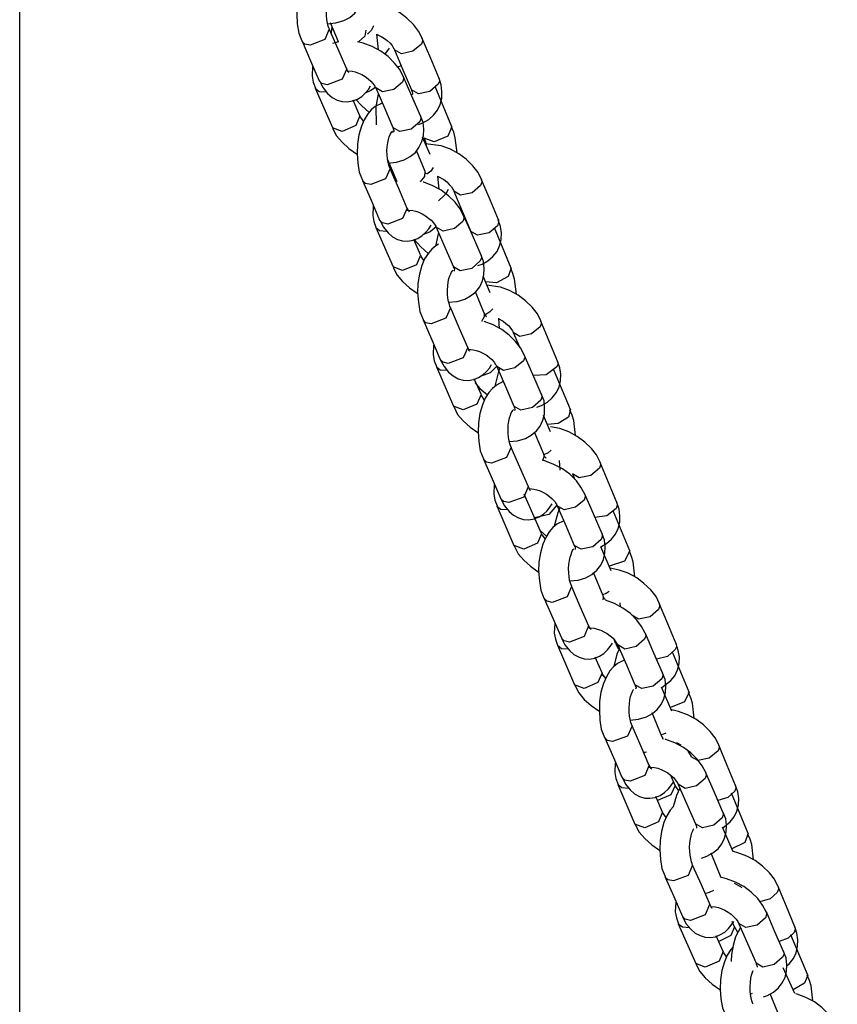
# Model space of a CAD drawing. Units: inches. Extents: x 224 to 369, y 109 to 310.
# Drawn here: x 313 to 314, y 297 to 299 of the extents above; entities that cross this region are included whole.
import ezdxf

# ---------------------------------------------------------------- set-up
doc = ezdxf.new("R2010")
doc.units = ezdxf.units.IN
doc.header["$MEASUREMENT"] = 0
doc.layers.add('Ebene 1', color=7, linetype='Continuous')

msp = doc.modelspace()

# ---------------------------------------------------------------- linework, layer by layer
at = {"layer": 'Ebene 1', "color": 179, "lineweight": 25, "true_color": 0x1a171b}
for points in [[(312.7613, 293.0531), (312.7613, 309.6366)], [(313.3587, 298.8329), (313.3449, 298.8264), (313.3369, 298.8197), (313.3301, 298.8119), (313.3232, 298.8002), (313.3173, 298.7873), (313.3125, 298.7702), (313.3097, 298.752), (313.3094, 298.7332), (313.3104, 298.7146), (313.3132, 298.6962), (313.3197, 298.6806), (313.3201, 298.6803), (313.3201, 298.6796)], [(313.3697, 298.7146), (313.3869, 298.7163), (313.4024, 298.721), (313.4141, 298.7272), (313.4241, 298.7358), (313.4317, 298.7456), (313.4372, 298.7564), (313.44, 298.7688), (313.4406, 298.7819), (313.4393, 298.795), (313.4341, 298.8076), (313.4341, 298.8079), (313.4341, 298.8079)], [(313.3742, 298.7036), (313.3728, 298.7067), (313.3717, 298.7099), (313.3704, 298.716), (313.369, 298.7227), (313.3683, 298.7308), (313.3683, 298.7385), (313.3686, 298.747), (313.3697, 298.7547), (313.3711, 298.7611), (313.3728, 298.7668), (313.3748, 298.7711), (313.3762, 298.7742), (313.3776, 298.7763), (313.3783, 298.7773), (313.379, 298.7778)], [(313.5574, 298.6856), (313.5574, 298.6858), (313.5505, 298.6999), (313.5406, 298.713), (313.5271, 298.7258), (313.5126, 298.7371), (313.4958, 298.7459), (313.4779, 298.7527), (313.4424, 298.7564)], [(313.3755, 298.7173), (313.391, 298.6793)], [(313.461, 298.7103), (313.4575, 298.7018), (313.4496, 298.6941)], [(313.3738, 298.7036), (313.3652, 298.6831), (313.3359, 298.6722)], [(313.4083, 298.6248), (313.391, 298.6641), (313.3742, 298.7032)], [(313.379, 298.7075), (313.3769, 298.6941)], [(313.4458, 298.7018), (313.4441, 298.6898), (313.4317, 298.6786)], [(313.4713, 298.6631), (313.4675, 298.6937)], [(313.4675, 298.6937), (313.4699, 298.6927), (313.4765, 298.6896), (313.483, 298.6856), (313.4885, 298.6813), (313.494, 298.6763), (313.4982, 298.6715), (313.5009, 298.6665), (313.502, 298.6648), (313.5027, 298.6631)], [(313.3201, 298.68), (313.3369, 298.6409), (313.3538, 298.6016)], [(313.3359, 298.6722), (313.3256, 298.6739), (313.3201, 298.6796)], [(313.3921, 298.6789), (313.3804, 298.6753)], [(313.5199, 298.6109), (313.5126, 298.6245), (313.503, 298.6369), (313.4903, 298.6496), (313.4754, 298.6605), (313.4586, 298.6696), (313.441, 298.6763), (313.4293, 298.6789)], [(313.5561, 298.6743), (313.5392, 298.6602), (313.5164, 298.6552), (313.503, 298.6631)], [(313.5578, 298.6858), (313.5581, 298.6803), (313.5561, 298.6743)], [(313.5909, 298.6062), (313.5743, 298.6457), (313.5578, 298.6856)], [(313.4834, 298.6538), (313.4927, 298.6665)], [(313.503, 298.6631), (313.5195, 298.6231), (313.5361, 298.5837)], [(313.3407, 298.6298), (313.3397, 298.6109), (313.3421, 298.5992), (313.3462, 298.5873)], [(313.4083, 298.6254), (313.3993, 298.6049), (313.3697, 298.5938)], [(313.4127, 298.6176), (313.4117, 298.6186), (313.4107, 298.6204), (313.4089, 298.6235), (313.4086, 298.6241), (313.4083, 298.6254)], [(313.41, 298.6214), (313.4189, 298.6207), (313.4251, 298.6193), (313.4313, 298.6171), (313.4382, 298.614), (313.4444, 298.61), (313.4506, 298.6059), (313.4558, 298.6009), (313.4599, 298.5962), (313.4637, 298.5914), (313.4644, 298.5894), (313.4651, 298.5875)], [(313.5161, 298.6314), (313.5085, 298.6285)], [(313.3697, 298.5938), (313.3593, 298.5961), (313.3538, 298.6016)], [(313.3542, 298.6016), (313.3614, 298.5875), (313.3704, 298.5763), (313.3793, 298.5689), (313.389, 298.5635), (313.399, 298.5608), (313.4093, 298.5601), (313.4196, 298.5618), (313.4296, 298.5656), (313.4382, 298.5709), (313.4451, 298.578), (313.451, 298.5844), (313.4555, 298.5918)], [(313.5185, 298.5992), (313.5016, 298.5847), (313.4789, 298.5797), (313.4658, 298.5875)], [(313.5199, 298.6109), (313.5206, 298.6052), (313.5185, 298.5992)], [(313.554, 298.5325), (313.5368, 298.5716), (313.5199, 298.6109)], [(313.5891, 298.5949), (313.5726, 298.5807), (313.5499, 298.5759), (313.5361, 298.5837)], [(313.5499, 298.5155), (313.5588, 298.5187), (313.5705, 298.5251), (313.5802, 298.5339), (313.5881, 298.5439), (313.5933, 298.5551), (313.5967, 298.5675), (313.5967, 298.5806), (313.5953, 298.5935), (313.5909, 298.6062)], [(313.5909, 298.6062), (313.5915, 298.6009), (313.5891, 298.5949)], [(313.3459, 298.5873), (313.38, 298.5093)], [(313.3459, 298.5873), (313.3538, 298.5807), (313.3676, 298.5801)], [(313.4651, 298.5888), (313.4561, 298.5826), (313.4458, 298.578)], [(313.4658, 298.5875), (313.4827, 298.5484), (313.4996, 298.5093)], [(313.4703, 298.5752), (313.4658, 298.5508), (313.4665, 298.5146)], [(313.5357, 298.5837), (313.5368, 298.5814), (313.5378, 298.5797), (313.5381, 298.5773), (313.5381, 298.5756), (313.5378, 298.5749), (313.5364, 298.5737)], [(313.6163, 298.511), (313.5829, 298.5904)], [(313.4341, 298.5325), (313.421, 298.5632)], [(313.4265, 298.5645), (313.4372, 298.5527), (313.4527, 298.5389)], [(313.4782, 298.5575), (313.4644, 298.5508), (313.4568, 298.5441), (313.4499, 298.5365), (313.4427, 298.5248), (313.4372, 298.5117), (313.432, 298.4948), (313.4293, 298.4764), (313.4289, 298.4578), (313.4303, 298.439), (313.4331, 298.4211), (313.4393, 298.405), (313.4396, 298.4049), (313.44, 298.4044)], [(313.4341, 298.5325), (313.4262, 298.513), (313.3993, 298.5015), (313.38, 298.5087)], [(313.442, 298.5211), (313.4358, 298.5301), (313.4348, 298.5315), (313.4344, 298.5325)], [(313.4896, 298.439), (313.5064, 298.4409), (313.5219, 298.4453), (313.5337, 298.4517), (313.544, 298.4602), (313.5512, 298.47), (313.5571, 298.4814), (313.5598, 298.4932), (313.5605, 298.5063), (313.5592, 298.5194), (313.554, 298.5322), (313.554, 298.5325), (313.554, 298.5325)], [(313.5526, 298.5208), (313.5357, 298.5063), (313.5133, 298.5015), (313.4996, 298.5093)], [(313.554, 298.5325), (313.5547, 298.5268), (313.5526, 298.5208)], [(313.3804, 298.5093), (313.3807, 298.508), (313.381, 298.5067), (313.3883, 298.4931), (313.3993, 298.4803), (313.4127, 298.4679), (313.4279, 298.4571), (313.4296, 298.4559)], [(313.494, 298.4281), (313.4927, 298.4312), (313.4913, 298.4348), (313.4899, 298.4409), (313.4889, 298.4474), (313.4882, 298.4552), (313.4878, 298.4629), (313.4882, 298.4714), (313.4896, 298.4793), (313.4906, 298.4857), (313.4923, 298.4912), (313.4944, 298.4955), (313.4961, 298.4991), (313.4975, 298.5006), (313.4982, 298.5022), (313.4985, 298.5022)], [(313.4992, 298.5093), (313.5002, 298.5074), (313.5009, 298.5056), (313.5013, 298.5032), (313.5013, 298.5018), (313.5013, 298.5015), (313.5009, 298.5006), (313.4996, 298.5), (313.4968, 298.4993)], [(313.6163, 298.511), (313.6081, 298.4924), (313.5809, 298.4807), (313.5616, 298.4881)], [(313.6267, 298.4595), (313.6229, 298.4891), (313.6198, 298.4998), (313.6153, 298.5099)], [(313.5733, 298.4559), (313.5581, 298.4905)], [(313.5616, 298.4877), (313.5629, 298.4845), (313.564, 298.481), (313.5654, 298.4739)], [(313.6749, 298.4062), (313.6749, 298.4064), (313.668, 298.4205), (313.6577, 298.4336), (313.6446, 298.4464), (313.6298, 298.4574), (313.6132, 298.4665), (313.5953, 298.4729), (313.564, 298.477)], [(313.5633, 298.4221), (313.5461, 298.4638)], [(313.4892, 298.446), (313.5071, 298.4023)], [(313.494, 298.4281), (313.4851, 298.4076), (313.4558, 298.3968)], [(313.5281, 298.3494), (313.5113, 298.3885), (313.494, 298.4278)], [(313.5629, 298.4224), (313.5623, 298.4123), (313.5533, 298.4016)], [(313.5657, 298.4171), (313.5643, 298.4199), (313.5636, 298.4211), (313.5633, 298.4224)], [(313.5795, 298.4305), (313.5747, 298.4231), (313.5664, 298.4168)], [(313.4396, 298.4044), (313.4565, 298.3653), (313.4734, 298.3261)], [(313.4558, 298.3968), (313.4455, 298.3985), (313.4396, 298.4042)], [(313.6394, 298.3353), (313.6322, 298.3491), (313.6229, 298.3615), (313.6098, 298.374), (313.5953, 298.3854), (313.5784, 298.3942), (313.5609, 298.4009), (313.5595, 298.4013)], [(313.5877, 298.413), (313.6002, 298.4062), (313.606, 298.4016), (313.6108, 298.3968), (313.6153, 298.3918), (313.6184, 298.3871), (313.6194, 298.3854), (313.6198, 298.3837)], [(313.5909, 298.3875), (313.5884, 298.4131)], [(313.6749, 298.4062), (313.6756, 298.4009), (313.6732, 298.3945)], [(313.7083, 298.3265), (313.6918, 298.3663), (313.6749, 298.4057)], [(313.5895, 298.3646), (313.6005, 298.374), (313.6053, 298.3801), (313.6098, 298.3871)], [(313.6732, 298.3945), (313.6563, 298.3804), (313.6336, 298.3758), (313.6201, 298.3837)], [(313.6201, 298.3832), (313.6367, 298.3437), (313.6536, 298.3039)], [(313.4603, 298.3544), (313.4596, 298.3353), (313.4617, 298.3236), (313.4658, 298.312)], [(313.5278, 298.3497), (313.5188, 298.3292), (313.4896, 298.3182)], [(313.5326, 298.342), (313.5316, 298.343), (313.5302, 298.3448), (313.5288, 298.348), (313.5285, 298.3487), (313.5281, 298.3497)], [(313.5281, 298.346), (313.5388, 298.3451), (313.5447, 298.3437), (313.5512, 298.3417), (313.5578, 298.3384), (313.564, 298.3346), (313.5702, 298.3303), (313.5753, 298.3258), (313.5798, 298.3208), (313.5833, 298.316), (313.5843, 298.3141), (313.585, 298.312)], [(313.4896, 298.3182), (313.4792, 298.3205), (313.4734, 298.3261)], [(313.4737, 298.3261), (313.481, 298.3124), (313.4899, 298.3007), (313.4989, 298.2932), (313.5085, 298.2881), (313.5185, 298.2852), (313.5292, 298.2845), (313.5395, 298.2862), (313.5492, 298.2901), (313.5578, 298.2958), (313.565, 298.3025), (313.5705, 298.3088), (313.575, 298.3162)], [(313.638, 298.3236), (313.6215, 298.3093), (313.5988, 298.3043), (313.5853, 298.312)], [(313.6394, 298.3353), (313.6401, 298.3296), (313.638, 298.3236)], [(313.6739, 298.2571), (313.657, 298.2962), (313.6394, 298.3353)], [(313.6673, 298.2361), (313.6759, 298.2393), (313.6877, 298.2457), (313.6976, 298.2541), (313.7056, 298.264), (313.7107, 298.2753), (313.7138, 298.2881), (313.7145, 298.3007), (313.7125, 298.3137), (313.708, 298.3268)], [(313.7083, 298.3265), (313.7087, 298.3212), (313.7066, 298.3151)], [(313.4658, 298.3117), (313.4999, 298.2338)], [(313.4658, 298.3117), (313.4734, 298.3053), (313.4872, 298.3046)], [(313.585, 298.3127), (313.5736, 298.3032), (313.5585, 298.2972)], [(313.5895, 298.3019), (313.5836, 298.2748)], [(313.5853, 298.312), (313.6022, 298.2727), (313.6194, 298.2338)], [(313.7066, 298.3151), (313.6897, 298.3013), (313.667, 298.2965), (313.6536, 298.3039)], [(313.7335, 298.2312), (313.7004, 298.3106)], [(313.554, 298.2572), (313.5409, 298.2876)], [(313.5419, 298.2881), (313.5547, 298.2733), (313.5691, 298.2602)], [(313.5895, 298.2786), (313.5846, 298.2753), (313.5764, 298.2686), (313.5698, 298.2609), (313.5623, 298.2493), (313.5567, 298.2366), (313.5519, 298.2192), (313.5492, 298.2009), (313.5485, 298.1825), (313.5499, 298.1639), (313.5526, 298.1455), (313.5592, 298.1296), (313.5592, 298.1293), (313.5595, 298.1289)], [(313.554, 298.2571), (313.5461, 298.2376), (313.5188, 298.2262), (313.4999, 298.2338)], [(313.5616, 298.2457), (313.5554, 298.2545), (313.555, 298.2559), (313.5547, 298.2571)], [(313.6091, 298.1639), (313.6267, 298.1653), (313.6422, 298.1697), (313.6532, 298.1763), (313.6635, 298.1846), (313.6715, 298.1945), (313.6766, 298.2059), (313.6794, 298.2181), (313.6801, 298.2307), (313.6787, 298.2443), (313.6739, 298.2566), (313.6739, 298.2571), (313.6735, 298.2572)], [(313.6722, 298.2454), (313.6556, 298.2307), (313.6329, 298.2259), (313.6194, 298.2338)], [(313.6739, 298.2571), (313.6746, 298.2517), (313.6722, 298.2454)], [(313.5002, 298.2338), (313.5006, 298.2326), (313.5009, 298.2312), (313.5078, 298.2175), (313.5188, 298.2047), (313.5326, 298.1925), (313.5474, 298.1815), (313.5495, 298.1804)], [(313.6139, 298.1525), (313.6122, 298.1556), (313.6115, 298.1592), (313.6095, 298.1653), (313.6084, 298.172), (313.6077, 298.1797), (313.6077, 298.1875), (313.6081, 298.1959), (313.6091, 298.2037), (313.6105, 298.2104), (313.6122, 298.2161), (313.6143, 298.2199), (313.6157, 298.2235), (313.617, 298.2252), (313.6181, 298.2266), (313.6184, 298.2269)], [(313.6191, 298.2338), (313.6198, 298.2319), (313.6205, 298.2305), (313.6212, 298.2276), (313.6208, 298.2262), (313.6208, 298.2259), (313.6198, 298.2249)], [(313.7335, 298.2312), (313.7276, 298.2145), (313.7045, 298.202), (313.6825, 298.204)], [(313.7438, 298.1797), (313.7404, 298.2094), (313.7369, 298.2204), (313.7328, 298.2305)], [(313.6921, 298.1825), (313.678, 298.215)], [(313.6804, 298.1424), (313.6632, 298.1844)], [(313.7924, 298.1263), (313.792, 298.1268), (313.7855, 298.141), (313.7752, 298.1539), (313.7617, 298.1666), (313.7473, 298.178), (313.7304, 298.1868), (313.7125, 298.1935), (313.6856, 298.1973)], [(313.6136, 298.1525), (313.6046, 298.1322), (313.5753, 298.1212)], [(313.6477, 298.074), (313.6308, 298.1131), (313.6139, 298.1522)], [(313.697, 298.1508), (313.6908, 298.1444), (313.6821, 298.1391)], [(313.5753, 298.1212), (313.565, 298.1232), (313.5595, 298.1289)], [(313.5595, 298.1289), (313.5764, 298.0896), (313.5933, 298.0505)], [(313.6804, 298.1427), (313.6804, 298.1349), (313.6749, 298.1256)], [(313.6856, 298.1346), (313.6842, 298.1356), (313.6832, 298.1374), (313.6815, 298.1401), (313.6811, 298.1417), (313.6804, 298.143)], [(313.7593, 298.0598), (313.7521, 298.0736), (313.7424, 298.086), (313.7297, 298.0986), (313.7152, 298.1098), (313.698, 298.1188), (313.6804, 298.1255)], [(313.708, 298.1317), (313.7176, 298.1263), (313.7231, 298.1219), (313.7283, 298.1174), (313.7328, 298.112), (313.7359, 298.1074), (313.7366, 298.1057), (313.7373, 298.1038)], [(313.7107, 298.112), (313.709, 298.1322)], [(313.7924, 298.1263), (313.7927, 298.1212), (313.7907, 298.1151)], [(313.8255, 298.0471), (313.8089, 298.0865), (313.7924, 298.1263)], [(313.7907, 298.1151), (313.7738, 298.101), (313.751, 298.096), (313.7376, 298.1038)], [(313.7376, 298.1038), (313.7497, 298.0753)], [(313.5798, 298.0791), (313.5791, 298.0602), (313.5812, 298.0481), (313.586, 298.0364)], [(313.6477, 298.0741), (313.6384, 298.0538), (313.6091, 298.0428)], [(313.6522, 298.0667), (313.6511, 298.0674), (313.6498, 298.0693), (313.6484, 298.0726), (313.648, 298.0733), (313.6477, 298.0741)], [(313.6494, 298.0707), (313.6584, 298.0697), (313.6646, 298.0683), (313.6711, 298.066), (313.6777, 298.0629), (313.6842, 298.0595), (313.6901, 298.0548), (313.6952, 298.0502), (313.6997, 298.0454), (313.7028, 298.0407), (313.7042, 298.0387), (313.7049, 298.0364)], [(313.6091, 298.0428), (313.5991, 298.0449), (313.5933, 298.0505)], [(313.5933, 298.0505), (313.6008, 298.0368), (313.6098, 298.0252), (313.6188, 298.0182), (313.6287, 298.0125), (313.6384, 298.0097), (313.6487, 298.009), (313.6594, 298.0108), (313.6691, 298.0147), (313.6773, 298.0202), (313.6849, 298.0269), (313.6904, 298.0333), (313.6949, 298.0407)], [(313.7579, 298.0481), (313.7411, 298.0337), (313.7187, 298.0287), (313.7049, 298.0364)], [(313.7593, 298.0598), (313.7603, 298.0545), (313.7579, 298.0481)], [(313.7934, 297.9815), (313.7765, 298.0206), (313.7593, 298.0598)], [(313.5857, 298.0361), (313.6194, 297.958)], [(313.5857, 298.0361), (313.5933, 298.0299), (313.607, 298.0292)], [(313.7049, 298.0373), (313.6921, 298.024), (313.6725, 298.0171)], [(313.7107, 298.033), (313.7083, 298.0269), (313.7014, 297.9977)], [(313.7052, 298.0364), (313.7221, 297.9973), (313.739, 297.958)], [(313.8237, 298.0357), (313.8027, 298.0199), (313.7776, 298.0185)], [(313.7845, 297.9565), (313.7934, 297.9596), (313.8051, 297.966), (313.8148, 297.9744), (313.8227, 297.9846), (313.8282, 297.9959), (313.8313, 298.0082), (313.832, 298.0213), (313.8296, 298.0343), (313.8255, 298.0471)], [(313.851, 297.9518), (313.8172, 298.0312)], [(313.8255, 298.0471), (313.8262, 298.0418), (313.8237, 298.0357)], [(313.6739, 297.9818), (313.6604, 298.0121)], [(313.6618, 298.0047), (313.6718, 297.9934), (313.6866, 297.9804)], [(313.718, 298.0068), (313.7042, 297.9999), (313.6963, 297.9934), (313.6894, 297.9853), (313.6821, 297.9737), (313.6766, 297.961), (313.6718, 297.9437), (313.6691, 297.9253), (313.6684, 297.9071), (313.6697, 297.8883), (313.6725, 297.87), (313.6787, 297.8542), (313.679, 297.8537), (313.6794, 297.8535)], [(313.6739, 297.9815), (313.6656, 297.9623), (313.6387, 297.9506), (313.6194, 297.958)], [(313.6811, 297.9701), (313.6749, 297.9792), (313.6746, 297.9804), (313.6742, 297.9815)], [(313.729, 297.8883), (313.7462, 297.8897), (313.7617, 297.8943), (313.7731, 297.9007), (313.7834, 297.9091), (313.791, 297.9189), (313.7962, 297.9303), (313.7993, 297.9425), (313.7996, 297.9553), (313.7986, 297.9687), (313.7938, 297.9811), (313.7934, 297.9815), (313.7934, 297.9818)], [(313.792, 297.9698), (313.7755, 297.9558), (313.7528, 297.9505), (313.739, 297.958)], [(313.7934, 297.9815), (313.7941, 297.9761), (313.792, 297.9698)], [(313.6198, 297.958), (313.6201, 297.9572), (313.6205, 297.956), (313.6277, 297.9418), (313.6384, 297.9293), (313.6522, 297.9169), (313.6673, 297.9064), (313.6691, 297.9052)], [(313.7335, 297.8771), (313.7321, 297.8802), (313.7311, 297.8838), (313.7297, 297.8897), (313.7283, 297.8964), (313.7273, 297.9041), (313.7273, 297.9119), (313.7276, 297.9203), (313.729, 297.9286), (313.7304, 297.935), (313.7321, 297.9405), (313.7338, 297.9448), (313.7355, 297.9479), (313.7366, 297.9499), (313.7376, 297.9512), (313.738, 297.9513)], [(313.7386, 297.9586), (313.7393, 297.9565), (313.74, 297.9549), (313.7407, 297.9525), (313.7407, 297.9506), (313.7407, 297.9505), (313.74, 297.9498)], [(313.851, 297.9518), (313.8468, 297.9367), (313.8268, 297.9239), (313.8055, 297.9222)], [(313.8609, 297.9), (313.8575, 297.93), (313.8544, 297.9405), (313.8499, 297.9506)], [(313.8113, 297.9077), (313.7976, 297.9394)], [(313.9095, 297.8468), (313.9095, 297.8475), (313.9026, 297.8616), (313.8923, 297.8742), (313.8792, 297.8872), (313.8644, 297.8983), (313.8475, 297.9072), (313.8299, 297.9138), (313.8113, 297.9172)], [(313.7979, 297.863), (313.7796, 297.9065)], [(313.7335, 297.8771), (313.7245, 297.8566), (313.6949, 297.8456)], [(313.7676, 297.7984), (313.7504, 297.8375), (313.7335, 297.8767)], [(313.6949, 297.8456), (313.6849, 297.8476), (313.679, 297.8535)], [(313.679, 297.8535), (313.6959, 297.8142), (313.7128, 297.7751)], [(313.7979, 297.8633), (313.7982, 297.8573), (313.7955, 297.8506)], [(313.8027, 297.8549), (313.802, 297.8559), (313.8003, 297.8576), (313.7989, 297.8604), (313.7982, 297.8617), (313.7979, 297.8633)], [(313.8127, 297.8711), (313.8065, 297.8661), (313.7982, 297.8617)], [(313.8792, 297.7842), (313.8716, 297.798), (313.8627, 297.8102), (313.8496, 297.8235), (313.8348, 297.8344), (313.8179, 297.8431), (313.8, 297.8499), (313.7955, 297.8509)], [(313.8303, 297.8313), (313.8293, 297.8509)], [(313.9081, 297.8354), (313.8909, 297.8213), (313.8682, 297.8166), (313.8547, 297.8244)], [(313.9095, 297.8469), (313.9102, 297.8414), (313.9081, 297.8354)], [(313.9429, 297.7674), (313.9264, 297.8071), (313.9095, 297.8468)], [(313.8547, 297.8242), (313.8596, 297.8128)], [(313.6997, 297.8035), (313.699, 297.7846), (313.7014, 297.7725), (313.7056, 297.761)], [(313.7672, 297.7987), (313.7586, 297.7782), (313.729, 297.7674)], [(313.7717, 297.7913), (313.771, 297.7923), (313.7697, 297.7941), (313.7683, 297.797), (313.7676, 297.798), (313.7672, 297.7987)], [(313.769, 297.7953), (313.7783, 297.7941), (313.7841, 297.7927), (313.7907, 297.7906), (313.7972, 297.7873), (313.8034, 297.7839), (313.8096, 297.7792), (313.8148, 297.7748), (313.8196, 297.7698), (313.8227, 297.7653), (313.8237, 297.763), (313.8244, 297.761)], [(313.729, 297.7674), (313.719, 297.7694), (313.7128, 297.7751)], [(313.7132, 297.7751), (313.7204, 297.7613), (313.7297, 297.7498), (313.7383, 297.7425), (313.7483, 297.737), (313.7579, 297.7341), (313.7686, 297.7334), (313.779, 297.7351), (313.7889, 297.7391), (313.7972, 297.7446), (313.8048, 297.7513), (313.81, 297.7581), (313.8144, 297.7653)], [(313.7934, 297.7064), (313.7593, 297.7842)], [(313.8792, 297.7842), (313.8799, 297.7789), (313.8778, 297.7725)], [(313.9133, 297.7059), (313.8961, 297.7451), (313.8792, 297.7842)], [(313.7052, 297.761), (313.739, 297.6826)], [(313.7052, 297.7606), (313.7128, 297.7543), (313.7266, 297.7536)], [(313.8237, 297.7625), (313.8079, 297.7438), (313.78, 297.7374)], [(313.8296, 297.757), (313.8258, 297.7472), (313.8189, 297.7205)], [(313.8778, 297.7725), (313.8606, 297.7581), (313.8382, 297.7532), (313.8248, 297.761)], [(313.8248, 297.761), (313.8417, 297.7219), (313.8585, 297.6826)], [(313.9412, 297.756), (313.923, 297.7412), (313.8988, 297.7377)], [(313.9106, 297.6798), (313.9223, 297.6866), (313.9323, 297.695), (313.9402, 297.705), (313.9454, 297.716), (313.9485, 297.7288), (313.9488, 297.7415), (313.9471, 297.7546), (313.9426, 297.7677)], [(313.9429, 297.7674), (313.9433, 297.762), (313.9412, 297.756)], [(313.9681, 297.6719), (313.935, 297.7513)], [(313.8379, 297.7314), (313.8241, 297.7246), (313.8158, 297.7179), (313.8089, 297.7098), (313.802, 297.6985), (313.7962, 297.6855), (313.7914, 297.6681), (313.7886, 297.6499), (313.7879, 297.6314), (313.7896, 297.6128), (313.7924, 297.5944), (313.7982, 297.5786), (313.7986, 297.5782), (313.7989, 297.5779)], [(313.7938, 297.7059), (313.7855, 297.6869), (313.7586, 297.6752), (313.7393, 297.6826)], [(313.7907, 297.7122), (313.8041, 297.7005)], [(313.8013, 297.695), (313.7948, 297.7038), (313.7941, 297.705), (313.7938, 297.7059)], [(313.8489, 297.6128), (313.8658, 297.6142), (313.8813, 297.6189), (313.893, 297.6251), (313.903, 297.6337), (313.9109, 297.6435), (313.9161, 297.6549), (313.9188, 297.6671), (313.9195, 297.6798), (313.9181, 297.6933), (313.9133, 297.7057), (313.9133, 297.7059), (313.913, 297.7064)], [(313.9133, 297.7059), (313.9137, 297.7005), (313.9116, 297.6943)], [(313.7393, 297.6826), (313.7397, 297.6816), (313.74, 297.6805), (313.7476, 297.6664), (313.7586, 297.6537), (313.7717, 297.6414), (313.7872, 297.6308), (313.7889, 297.6297)], [(313.8582, 297.6829), (313.8592, 297.6809), (313.8599, 297.6795), (313.8603, 297.6771), (313.8603, 297.6757), (313.8603, 297.6749), (313.8603, 297.6745)], [(313.9116, 297.6943), (313.8951, 297.6802), (313.8723, 297.6752), (313.8585, 297.6826)], [(313.9312, 297.6323), (313.9106, 297.6798)], [(313.8534, 297.6015), (313.852, 297.6047), (313.8506, 297.6082), (313.8492, 297.6142), (313.8482, 297.6209), (313.8475, 297.6287), (313.8468, 297.6368), (313.8475, 297.6449), (313.8489, 297.653), (313.8503, 297.6594), (313.852, 297.665), (313.8534, 297.6692), (313.8551, 297.6724), (313.8565, 297.6745), (313.8575, 297.6757), (313.8575, 297.6759)], [(313.9681, 297.6719), (313.9578, 297.6513), (313.9271, 297.6418)], [(313.9784, 297.6206), (313.975, 297.6502), (313.9715, 297.6611), (313.9674, 297.6711)], [(313.9154, 297.583), (313.8961, 297.629)], [(314.027, 297.5674), (314.0267, 297.5675), (314.0205, 297.5817), (314.0098, 297.5948), (313.9963, 297.6075), (313.9819, 297.6184), (313.965, 297.6277), (313.9471, 297.6339), (313.9295, 297.6375)], [(313.853, 297.6015), (313.8441, 297.581), (313.8148, 297.5701)], [(313.8871, 297.5228), (313.8702, 297.562), (313.8534, 297.6011)], [(313.9274, 297.5913), (313.9212, 297.5877), (313.9143, 297.5849)], [(313.915, 297.5836), (313.9157, 297.5796), (313.915, 297.5749)], [(313.9202, 297.5755), (313.9188, 297.5765), (313.9178, 297.5779), (313.9161, 297.581), (313.9157, 297.5822), (313.9154, 297.5836)], [(313.8148, 297.5701), (313.8048, 297.5722), (313.7986, 297.5779)], [(313.7986, 297.5779), (313.8158, 297.5388), (313.833, 297.5)], [(313.9987, 297.5091), (313.9912, 297.5226), (313.9822, 297.5348), (313.9695, 297.5479), (313.9543, 297.5589), (313.9378, 297.5681), (313.9202, 297.5744)], [(313.9498, 297.561), (313.9495, 297.5694)], [(314.027, 297.5674), (314.0273, 297.562), (314.0253, 297.5557)], [(314.0601, 297.488), (314.0435, 297.5274), (314.027, 297.5668)], [(314.0253, 297.5557), (314.0084, 297.5415), (313.9857, 297.5369), (313.9722, 297.5448)], [(313.8196, 297.5281), (313.8189, 297.5091), (313.821, 297.4971), (313.8255, 297.4854)], [(313.8868, 297.5234), (313.8782, 297.5028), (313.8489, 297.4917)], [(313.8916, 297.5159), (313.8909, 297.5169), (313.8895, 297.5186), (313.8878, 297.5214), (313.8875, 297.5226), (313.8871, 297.5234)], [(313.8871, 297.5197), (313.8978, 297.519), (313.904, 297.5172), (313.9106, 297.5152), (313.9171, 297.5119), (313.9236, 297.5085), (313.9295, 297.5038), (313.935, 297.4992), (313.9391, 297.4942), (313.9422, 297.4897), (313.9433, 297.4876), (313.944, 297.4854)], [(313.9987, 297.5091), (313.9998, 297.5035), (313.9974, 297.4971)], [(314.0329, 297.4304), (314.016, 297.4697), (313.9991, 297.5086)], [(313.8251, 297.4854), (313.8589, 297.4072)], [(313.8251, 297.4852), (313.833, 297.4787), (313.8468, 297.478)], [(313.8489, 297.4917), (313.8386, 297.4938), (313.833, 297.4995)], [(313.833, 297.4995), (313.8399, 297.4859), (313.8496, 297.4742), (313.8578, 297.4671), (313.8682, 297.4614), (313.8782, 297.4587), (313.8882, 297.458), (313.8988, 297.4597), (313.9085, 297.4637), (313.9168, 297.4692), (313.9243, 297.4759), (313.9295, 297.4826), (313.9343, 297.4897)], [(313.9405, 297.488), (313.9371, 297.4964)], [(313.9488, 297.4756), (313.9481, 297.4759), (313.9443, 297.4807), (313.9419, 297.4854), (313.9412, 297.4866), (313.9409, 297.4876)], [(313.9974, 297.4971), (313.9805, 297.4826), (313.9581, 297.4776), (313.9443, 297.4859)], [(313.9443, 297.4854), (313.9615, 297.4463), (313.9784, 297.4072)], [(314.0315, 297.4018), (314.0497, 297.4153), (314.0573, 297.4251), (314.0628, 297.4365), (314.0659, 297.449), (314.0666, 297.4621), (314.0642, 297.4749), (314.0601, 297.488)], [(314.0601, 297.488), (314.0608, 297.4823), (314.0583, 297.4766)], [(313.9471, 297.4773), (313.9429, 297.4678), (313.9364, 297.4432)], [(314.0583, 297.4766), (314.0428, 297.463), (314.0211, 297.4576)], [(314.0856, 297.3925), (314.0525, 297.4718)], [(313.9133, 297.4308), (313.8999, 297.4614)], [(313.9574, 297.4557), (313.9436, 297.449), (313.9357, 297.4425), (313.9288, 297.4344), (313.9219, 297.423), (313.9161, 297.4099), (313.9112, 297.3925), (313.9085, 297.3743), (313.9081, 297.356), (313.9092, 297.3374), (313.9119, 297.319), (313.9181, 297.303), (313.9188, 297.3028), (313.9188, 297.3023)], [(313.9133, 297.4304), (313.905, 297.4113), (313.8782, 297.3998), (313.8589, 297.4072)], [(313.9116, 297.429), (313.9216, 297.4204)], [(313.9209, 297.4196), (313.9143, 297.4284), (313.914, 297.4294), (313.9137, 297.4304)], [(313.9688, 297.3374), (313.9857, 297.3388), (314.0012, 297.3436), (314.0129, 297.35), (314.0225, 297.3584), (314.0304, 297.3681), (314.0356, 297.3793), (314.0387, 297.3917), (314.0394, 297.4042), (314.038, 297.4177), (314.0329, 297.4301), (314.0329, 297.4304), (314.0329, 297.4308)], [(314.0329, 297.4304), (314.0335, 297.4251), (314.0315, 297.4189)], [(313.8592, 297.4072), (313.8596, 297.4061), (313.8599, 297.4049), (313.8671, 297.391), (313.8782, 297.3782), (313.8916, 297.3658), (313.9071, 297.3553), (313.9088, 297.3543)], [(314.0315, 297.4189), (314.0146, 297.4046), (313.9922, 297.3998), (313.9784, 297.4072)], [(313.9784, 297.4075), (313.9791, 297.4053), (313.9798, 297.4039), (313.9805, 297.4015), (313.9805, 297.4001), (313.9798, 297.3994)], [(313.9729, 297.326), (313.9715, 297.3291), (313.9705, 297.3328), (313.9691, 297.3388), (313.9677, 297.3453), (313.9671, 297.3531), (313.9671, 297.3612), (313.9674, 297.3694), (313.9684, 297.3775), (313.9698, 297.3837), (313.9715, 297.3894), (313.9733, 297.3937), (313.975, 297.397), (313.9753, 297.3977)], [(314.0515, 297.355), (314.0311, 297.4025)], [(314.0856, 297.3925), (314.0766, 297.3732), (314.0487, 297.362)], [(314.0956, 297.3409), (314.0921, 297.3705), (314.089, 297.3815), (314.0845, 297.3917)], [(314.0325, 297.3035), (314.0125, 297.3514)], [(314.1441, 297.2875), (314.1441, 297.288), (314.1372, 297.3019), (314.1269, 297.315), (314.1138, 297.3278), (314.099, 297.339), (314.0821, 297.3477), (314.0646, 297.3545), (314.0511, 297.3574)], [(313.9729, 297.326), (313.9636, 297.3055), (313.9343, 297.2947)], [(314.0067, 297.2477), (313.9898, 297.2864), (313.9729, 297.3257)], [(314.0394, 297.3116), (314.0349, 297.3097), (314.0304, 297.3083)], [(313.9343, 297.2947), (313.9243, 297.2968), (313.9188, 297.3023)], [(313.9188, 297.3023), (313.9357, 297.2632), (313.9526, 297.2244)], [(314.0325, 297.3042), (314.0329, 297.3023), (314.0332, 297.3002)], [(314.0349, 297.2988), (314.0335, 297.3012), (314.0332, 297.3028), (314.0325, 297.3042)], [(314.1186, 297.2335), (314.1114, 297.247), (314.1018, 297.2597), (314.089, 297.2725), (314.0742, 297.2833), (314.0573, 297.2924), (314.0397, 297.2988), (314.038, 297.2995)], [(314.0604, 297.2928), (314.0694, 297.288)], [(314.0012, 297.274), (313.9984, 297.2733), (313.9956, 297.2733)], [(314.0828, 297.2756), (314.0876, 297.2685), (314.0887, 297.2668), (314.089, 297.2649)], [(314.1428, 297.2763), (314.1255, 297.2621), (314.1028, 297.2571), (314.0894, 297.2649)], [(314.1441, 297.2875), (314.1448, 297.2823), (314.1428, 297.2763)], [(314.1775, 297.208), (314.161, 297.2477), (314.1445, 297.2875)], [(313.9395, 297.2527), (313.9385, 297.2335), (313.9409, 297.2217), (313.945, 297.2099)], [(314.0067, 297.248), (313.9981, 297.2275), (313.9688, 297.2167)], [(314.0115, 297.2403), (314.0105, 297.2413), (314.0094, 297.2432), (314.0077, 297.2459), (314.007, 297.247), (314.0067, 297.248)], [(314.0067, 297.244), (314.0174, 297.2434), (314.0239, 297.242), (314.0301, 297.2396), (314.0366, 297.2365), (314.0432, 297.2328), (314.049, 297.2285), (314.0546, 297.2237), (314.0587, 297.2187), (314.0621, 297.2141), (314.0632, 297.212), (314.0639, 297.2099)], [(314.1186, 297.2335), (314.1193, 297.2279), (314.1173, 297.2217)], [(314.1524, 297.1548), (314.1355, 297.1941), (314.1186, 297.2332)], [(313.9447, 297.2099), (313.9784, 297.1316)], [(313.9447, 297.2099), (313.9526, 297.2036), (313.9664, 297.2025)], [(313.9688, 297.2167), (313.9581, 297.2184), (313.9526, 297.2244)], [(313.9529, 297.2241), (313.9598, 297.2103), (313.9691, 297.1991), (313.9777, 297.1917), (313.9877, 297.1858), (313.9977, 297.1831), (314.0081, 297.1827), (314.0184, 297.1843), (314.0284, 297.1881), (314.0366, 297.1937), (314.0442, 297.2005), (314.0494, 297.2072), (314.0542, 297.2141)], [(314.058, 297.208), (314.0497, 297.2275)], [(314.1173, 297.2217), (314.1004, 297.2072), (314.0776, 297.202), (314.0642, 297.2103)], [(314.0642, 297.2099), (314.0811, 297.1708), (314.0983, 297.1319)], [(314.058, 297.208), (314.0497, 297.1894), (314.0232, 297.1782)], [(314.0673, 297.2025), (314.0604, 297.1881), (314.0542, 297.1658)], [(314.0652, 297.1972), (314.059, 297.2058), (314.0587, 297.2072), (314.0583, 297.208)], [(314.1758, 297.1968), (314.162, 297.1843), (314.1424, 297.1782)], [(314.1521, 297.1242), (314.1669, 297.1359), (314.1748, 297.1457), (314.18, 297.1571), (314.1831, 297.1693), (314.1838, 297.1824), (314.1817, 297.1955), (314.1775, 297.208)], [(314.2027, 297.113), (314.1693, 297.1924)], [(314.1775, 297.208), (314.1779, 297.2029), (314.1758, 297.1968)], [(314.0329, 297.1552), (314.0198, 297.1858)], [(314.0329, 297.1548), (314.0253, 297.1359), (313.9981, 297.1242), (313.9784, 297.1316)], [(314.0549, 297.1662), (314.0484, 297.1588), (314.0415, 297.1476), (314.0356, 297.1345), (314.0308, 297.1171), (314.028, 297.0992), (314.0277, 297.0804), (314.0291, 297.0618), (314.0318, 297.0434), (314.038, 297.0279), (314.038, 297.0272), (314.0387, 297.0268)], [(314.0408, 297.144), (314.0342, 297.1527), (314.0335, 297.1538), (314.0332, 297.1548)], [(314.11, 297.0642), (314.1207, 297.0682), (314.1324, 297.0744), (314.1428, 297.0828), (314.15, 297.0925), (314.1555, 297.1037), (314.1586, 297.1161), (314.1593, 297.1288), (314.1579, 297.1422), (314.1527, 297.1545), (314.1524, 297.1548), (314.1524, 297.1552)], [(314.1524, 297.1548), (314.1531, 297.1496), (314.151, 297.1436)], [(314.151, 297.1436), (314.1345, 297.1292), (314.1121, 297.1242), (314.0983, 297.1319)], [(313.9791, 297.1316), (313.9791, 297.1305), (313.9798, 297.1295), (313.987, 297.1154), (313.9981, 297.1028), (314.0115, 297.0904), (314.0267, 297.0797), (314.0284, 297.0787)], [(314.0925, 297.0504), (314.0914, 297.0535), (314.09, 297.0571), (314.0887, 297.0632), (314.0876, 297.0699), (314.0869, 297.0776), (314.0866, 297.0857), (314.0869, 297.0938), (314.0883, 297.1021), (314.0897, 297.1083), (314.0911, 297.114), (314.0928, 297.1183), (314.0945, 297.1214), (314.0949, 297.1221)], [(314.098, 297.1319), (314.099, 297.1302), (314.0997, 297.1285), (314.1, 297.1259), (314.1, 297.1245), (314.1, 297.1238)], [(314.1727, 297.0766), (314.1517, 297.1252)], [(314.2027, 297.113), (314.1955, 297.0949), (314.1703, 297.0828)], [(314.213, 297.0611), (314.2096, 297.0911), (314.2061, 297.1016), (314.202, 297.1118)], [(314.1493, 297.0255), (314.1293, 297.0737)], [(314.2616, 297.0081), (314.2613, 297.0086), (314.2547, 297.0225), (314.2444, 297.0353), (314.2309, 297.0484), (314.2165, 297.0594), (314.1996, 297.0683), (314.1817, 297.0749), (314.1731, 297.077)], [(314.0925, 297.0504), (314.0838, 297.0301), (314.0546, 297.0191)], [(314.1269, 296.9721), (314.11, 297.0113), (314.0925, 297.0501)], [(314.0546, 297.0191), (314.0442, 297.0211), (314.038, 297.0268)], [(314.038, 297.0268), (314.0552, 296.9881), (314.0725, 296.949)], [(314.2382, 296.9581), (314.2309, 296.9714), (314.2216, 296.9841), (314.2086, 296.9969), (314.1937, 297.0079), (314.1772, 297.0168), (314.1596, 297.0234), (314.15, 297.0258)], [(314.1338, 297), (314.1255, 296.9962), (314.1169, 296.9939)], [(314.1748, 297.0146), (314.1869, 297.0079), (314.19, 297.0056)], [(314.2599, 296.9965), (314.2458, 296.9838), (314.2254, 296.9777)], [(314.2616, 297.0081), (314.2623, 297.0025), (314.2599, 296.9965)], [(314.2947, 296.9285), (314.2781, 296.9683), (314.2616, 297.0079)], [(314.059, 296.977), (314.0583, 296.9581), (314.0604, 296.946), (314.0646, 296.9343)], [(314.1262, 296.9726), (314.1176, 296.9521), (314.0883, 296.941)], [(314.1314, 296.9646), (314.1304, 296.9659), (314.129, 296.9676), (314.1276, 296.9705), (314.1269, 296.9714), (314.1269, 296.9726)], [(314.1286, 296.9686), (314.1372, 296.9679), (314.1434, 296.9665), (314.15, 296.964), (314.1562, 296.9612), (314.1627, 296.9574), (314.1686, 296.9531), (314.1741, 296.9481), (314.1786, 296.9433), (314.1817, 296.9386), (314.1827, 296.9366), (314.1838, 296.9347)], [(314.2382, 296.9581), (314.2389, 296.9524), (314.2368, 296.946)], [(314.2726, 296.8797), (314.2554, 296.9185), (314.2385, 296.9578)], [(314.0883, 296.941), (314.078, 296.9433), (314.0725, 296.949)], [(314.0725, 296.9485), (314.0794, 296.9347), (314.089, 296.9235), (314.0976, 296.9161), (314.1073, 296.9109), (314.1173, 296.908), (314.1279, 296.9073), (314.1379, 296.9087), (314.1479, 296.913), (314.1562, 296.9181), (314.1638, 296.9249), (314.1689, 296.9316), (314.1738, 296.939)], [(314.1751, 296.9286), (314.171, 296.9386)], [(314.2368, 296.946), (314.2203, 296.9316), (314.1975, 296.9271), (314.1838, 296.9347)], [(314.0642, 296.9343), (314.0987, 296.8561)], [(314.0642, 296.9343), (314.0725, 296.928), (314.0863, 296.9271)], [(314.1751, 296.9285), (314.1682, 296.9111), (314.1445, 296.8992)], [(314.1869, 296.9273), (314.1775, 296.9083), (314.1727, 296.8913), (314.1696, 296.8734), (314.1689, 296.8599)], [(314.182, 296.9174), (314.1765, 296.9264), (314.1758, 296.9273), (314.1755, 296.9285)], [(314.1838, 296.9343), (314.201, 296.8952), (314.2182, 296.8565)], [(314.2792, 296.8515), (314.2843, 296.8561), (314.2919, 296.8659), (314.2974, 296.8771), (314.3002, 296.8899), (314.3009, 296.9026), (314.2988, 296.9157), (314.2947, 296.9286)], [(314.2947, 296.9285), (314.2954, 296.9231), (314.2933, 296.9171)], [(314.1527, 296.8797), (314.1393, 296.9104)], [(314.2933, 296.9171), (314.2812, 296.9057), (314.2637, 296.8992)], [(314.3202, 296.833), (314.2871, 296.9125)], [(314.1527, 296.8794), (314.1448, 296.8603), (314.1176, 296.8487), (314.0987, 296.8561)], [(314.1727, 296.8885), (314.1682, 296.8837), (314.161, 296.872), (314.1555, 296.8589), (314.1503, 296.8417), (314.1479, 296.8236), (314.1472, 296.805), (314.1486, 296.7862), (314.1514, 296.7679), (314.1579, 296.7524), (314.1579, 296.7517), (314.1583, 296.7514)], [(314.1603, 296.8684), (314.1541, 296.8771), (314.1534, 296.8783), (314.1531, 296.8794)], [(314.233, 296.7896), (314.2406, 296.7926), (314.2523, 296.7989), (314.2623, 296.8074), (314.2699, 296.8174), (314.2754, 296.8282), (314.2781, 296.8406), (314.2788, 296.8534), (314.2775, 296.8668), (314.2726, 296.8794), (314.2726, 296.8794), (314.2719, 296.8797)], [(314.2726, 296.8797), (314.2733, 296.874), (314.2706, 296.8682)], [(314.2706, 296.8682), (314.254, 296.8535), (314.2316, 296.8487), (314.2182, 296.8565)], [(314.099, 296.8561), (314.0993, 296.8551), (314.0997, 296.8541), (314.1066, 296.8398), (314.1176, 296.8275), (314.1314, 296.8148), (314.1462, 296.8043), (314.1483, 296.8032)], [(314.2123, 296.7753), (314.211, 296.7781), (314.2099, 296.7817), (314.2082, 296.7876), (314.2072, 296.7943), (314.2065, 296.802), (314.2065, 296.8103), (314.2068, 296.8182), (314.2079, 296.8265), (314.2092, 296.8329), (314.211, 296.8384), (314.212, 296.8417)], [(314.2179, 296.8565), (314.2185, 296.8547), (314.2192, 296.853), (314.2199, 296.8504), (314.2199, 296.8491), (314.2196, 296.8484)], [(314.2947, 296.7962), (314.2719, 296.8475)], [(314.3202, 296.833), (314.314, 296.8167), (314.2912, 296.8039)], [(314.3302, 296.7817), (314.3267, 296.8113), (314.3236, 296.8222), (314.3191, 296.8324)], [(314.2106, 296.7962), (314.2089, 296.7957), (314.2072, 296.795)], [(314.2671, 296.7442), (314.2458, 296.7957)], [(314.3787, 296.7285), (314.3787, 296.7287), (314.3719, 296.7428), (314.3615, 296.7559), (314.3484, 296.7686), (314.3336, 296.78), (314.3167, 296.7888), (314.2992, 296.795), (314.2968, 296.7957)]]:
    msp.add_lwpolyline(points, dxfattribs=at)

doc.saveas('drawing.dxf')
